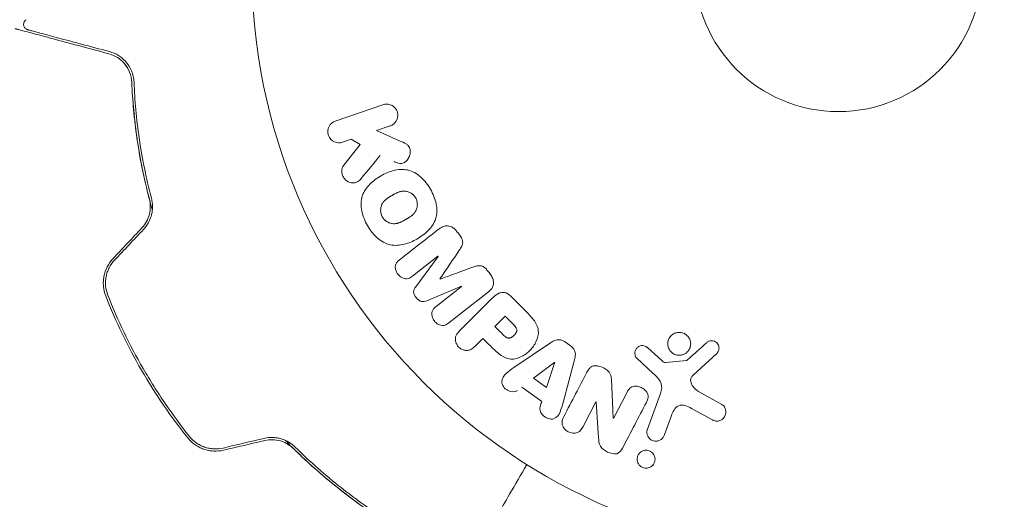
# Model space of a CAD drawing. Units: millimetres. Extents: x -10017 to 10553, y -5720 to 5603.
# Drawn here: x 2329 to 2418, y 3568 to 3612 of the extents above; entities that cross this region are included whole.
import ezdxf

# ---------------------------------------------------------------- set-up
doc = ezdxf.new("R2010")
doc.units = ezdxf.units.MM
doc.header["$LTSCALE"] = 20
doc.layers.add('2d', color=230, linetype='Continuous')
doc.layers.add('EN16630-TrainingSpace_Hatch', color=20, linetype='Continuous')

msp = doc.modelspace()

# ---------------------------------------------------------------- hatches: boundary and pattern name
at = {"layer": 'EN16630-TrainingSpace_Hatch'}
h = msp.add_hatch(dxfattribs=at)
h.set_pattern_fill('ANSI31', color=256, scale=100)
h.set_pattern_definition([(45, (2402.87, 3075.43), (-224.506, 224.506), [])])
h.paths.add_polyline_path([(471.944, 4024.581, 0.414214), (-28.056, 3524.581), (-28.056, 2626.281, 0.414214), (471.944, 2126.281), (2169.8, 2126.281, 0.121829), (2402.872, 2183.926, 0.121829), (2635.944, 2126.281), (4333.8, 2126.281, 0.414214), (4833.8, 2626.281), (4833.8, 3524.581, 0.414214), (4333.8, 4024.581), (2635.944, 4024.581, 0.121829), (2402.872, 3966.936, 0.121829), (2169.8, 4024.581)])

# ---------------------------------------------------------------- linework, layer by layer
at = {"layer": '2d', "lineweight": 0}
for p, q in [((2357.425, 3602.571), (2361.733, 3604.055)), ((2362.392, 3602.141), (2361.137, 3601.708)), ((2361.137, 3601.708), (2363.301, 3600.769)), ((2358.861, 3600.925), (2358.084, 3600.657)), ((2358.201, 3598.602), (2359.688, 3600.468)), ((2359.688, 3600.468), (2358.861, 3600.925)), ((2366.704, 3590.357), (2364.39, 3588.55)), ((2364.694, 3587.605), (2366.716, 3590.343)), ((2368.827, 3587.641), (2365.681, 3586.341)), ((2366.524, 3585.818), (2368.838, 3587.626)), ((2371.278, 3587.139), (2367.685, 3584.332)), ((2368.637, 3583.603), (2371.598, 3586.564)), ((2373.296, 3586.734), (2374.59, 3585.44)), ((2371.835, 3584.013), (2372.762, 3584.94)), ((2370.753, 3582.931), (2370.031, 3582.209)), ((2373.568, 3580.292), (2376.878, 3582.537)), ((2385.65, 3582.071), (2386.912, 3580.939)), ((2375.336, 3579.323), (2377.256, 3580.797)), ((2377.272, 3580.786), (2376.504, 3578.49)), ((2379.04, 3580.994), (2377.996, 3577.134)), ((2386.147, 3579.768), (2384.665, 3581.135)), ((2387.276, 3580.748), (2389.141, 3580.943)), ((2391.879, 3581.553), (2389.743, 3579.598)), ((2376.504, 3578.49), (2375.336, 3579.323)), ((2382.37, 3579.236), (2382.54, 3575.713)), ((2376.08, 3577.237), (2374.289, 3578.515)), ((2390.235, 3578.13), (2392.348, 3576.959)), ((2380.975, 3577.185), (2379.821, 3574.968)), ((2382.555, 3575.705), (2383.779, 3578.056)), ((2385.626, 3574.721), (2386.801, 3577.949)), ((2381.204, 3573.949), (2380.99, 3577.177)), ((2391.451, 3575.587), (2389.601, 3576.598)), ((2387.791, 3575.951), (2387.142, 3574.169))]:
    msp.add_line(p, q, dxfattribs=at)
for radius in [53, 13]:
    msp.add_circle((2402.872, 3616.431), radius, dxfattribs=at)
for centre, major_axis, start_param, end_param in [((2369.908, 3590.677), (-51.476, 65.886), -1.546272, -1.54115), ((2367.764, 3589.001), (50.603, -64.769), -1.591736, -1.591508), ((2369.908, 3590.677), (-51.476, 65.886), -1.600739, -1.595617), ((2366.881, 3588.312), (-50.223, 64.283), -1.571045, -1.570849), ((2372.071, 3585.63), (-58.495, 58.495), -1.594942, -1.5826), ((2390.21, 3620.561), (-28.694, -87.977), -1.055912, -1.049824), ((2382.129, 3576.584), (72.727, -37.859), -1.586672, -1.586454)]:
    msp.add_ellipse(centre, major_axis=major_axis, ratio=0.000001, start_param=start_param, end_param=end_param, dxfattribs=at)
at = {"layer": '2d', "lineweight": 0, "extrusion": (0, 0, -1)}
for centre, major_axis, start_param, end_param in [((2367.764, 3589.001), (50.603, -64.769), -1.549786, -1.549557), ((2371.144, 3584.703), (57.997, -57.997), -1.55889, -1.54525), ((2370.062, 3583.621), (57.392, -57.392), -1.558762, -1.546296), ((2378.557, 3582.343), (-68.053, 48.541), -1.572894, -1.565067), ((2377.388, 3580.703), (-67.206, 47.938), -1.569073, -1.568843), ((2381.86, 3576.067), (-72.442, 37.711), -1.580394, -1.580187)]:
    msp.add_ellipse(centre, major_axis=major_axis, ratio=0.000001, start_param=start_param, end_param=end_param, dxfattribs=at)
at = {"layer": '2d', "lineweight": 0}
for points, knots in [([(2329.64, 3610.832), (2329.621, 3610.837), (2329.602, 3610.843), (2329.564, 3610.858), (2329.546, 3610.867), (2329.492, 3610.897), (2329.458, 3610.922), (2329.396, 3610.979), (2329.369, 3611.012), (2329.324, 3611.083), (2329.306, 3611.122), (2329.281, 3611.202), (2329.273, 3611.244), (2329.268, 3611.328), (2329.271, 3611.37), (2329.287, 3611.453), (2329.301, 3611.493), (2329.337, 3611.569), (2329.36, 3611.605), (2329.421, 3611.677), (2329.462, 3611.712), (2329.507, 3611.74)], [0, 0, 0, 0, 0.060654, 0.060654, 0.120423, 0.120423, 0.246387, 0.246387, 0.372351, 0.372351, 0.498315, 0.498315, 0.624279, 0.624279, 0.750243, 0.750243, 0.876207, 0.876207, 1.002172, 1.002172, 1.160335, 1.160335, 1.160335, 1.160335]), ([(2328.502, 3610.93), (2328.502, 3610.93), (2328.506, 3610.928), (2328.522, 3610.924), (2328.534, 3610.921), (2328.571, 3610.911), (2328.599, 3610.904), (2328.642, 3610.892), (2328.65, 3610.89), (2328.672, 3610.884), (2328.692, 3610.879), (2328.778, 3610.855), (2328.872, 3610.83), (2329.124, 3610.763), (2329.283, 3610.72), (2329.664, 3610.618), (2329.886, 3610.559), (2330.639, 3610.357), (2331.242, 3610.195), (2332.616, 3609.827), (2333.386, 3609.621), (2335.072, 3609.169), (2335.988, 3608.924), (2336.973, 3608.66)], [0.03687716, 0.03687716, 0.03687716, 0.03687716, 0.04076651, 0.04076651, 0.04529612, 0.04529612, 0.04982573, 0.04982573, 0.05095814, 0.05095814, 0.05209054, 0.05209054, 0.05435535, 0.05435535, 0.05662015, 0.05662015, 0.05888496, 0.05888496, 0.06341457, 0.06341457, 0.06794418, 0.06794418, 0.0724738, 0.0724738, 0.0724738, 0.0724738]), ([(2337.025, 3608.853), (2336.125, 3609.094), (2335.286, 3609.319), (2334.13, 3609.628), (2333.763, 3609.727), (2333.073, 3609.912), (2332.748, 3609.999), (2331.839, 3610.242), (2331.32, 3610.381), (2330.693, 3610.549), (2330.51, 3610.599), (2330.277, 3610.661), (2330.206, 3610.68), (2330.082, 3610.713), (2330.027, 3610.728), (2329.889, 3610.765), (2329.828, 3610.781), (2329.789, 3610.792), (2329.783, 3610.793), (2329.767, 3610.798), (2329.759, 3610.8), (2329.722, 3610.81), (2329.7, 3610.816), (2329.669, 3610.824), (2329.658, 3610.827), (2329.644, 3610.83), (2329.64, 3610.832), (2329.64, 3610.832)], [0, 0, 0, 0, 0.00442564, 0.00442564, 0.00663846, 0.00663846, 0.00885128, 0.00885128, 0.01327693, 0.01327693, 0.01548975, 0.01548975, 0.01659616, 0.01659616, 0.01770257, 0.01770257, 0.01991539, 0.01991539, 0.0210218, 0.0210218, 0.02212821, 0.02212821, 0.02655385, 0.02655385, 0.03097949, 0.03097949, 0.03492314, 0.03492314, 0.03492314, 0.03492314]), ([(2336.973, 3608.66), (2337.264, 3608.582), (2337.525, 3608.463), (2337.883, 3608.233), (2337.997, 3608.147), (2338.209, 3607.959), (2338.307, 3607.858), (2338.58, 3607.531), (2338.733, 3607.282), (2338.96, 3606.716), (2339.032, 3606.409), (2339.046, 3606.07)], [0, 0, 0, 0, 0.001221021, 0.001221021, 0.001831532, 0.001831532, 0.002442042, 0.002442042, 0.003663063, 0.003663063, 0.004884084, 0.004884084, 0.004884084, 0.004884084]), ([(2339.246, 3606.079), (2339.238, 3606.277), (2339.211, 3606.462), (2339.129, 3606.812), (2339.074, 3606.976), (2338.879, 3607.435), (2338.709, 3607.697), (2338.412, 3608.039), (2338.305, 3608.144), (2338.081, 3608.335), (2337.963, 3608.421), (2337.593, 3608.653), (2337.324, 3608.773), (2337.025, 3608.853)], [0, 0, 0, 0, 0.000810209, 0.000810209, 0.001620418, 0.001620418, 0.003240837, 0.003240837, 0.004051046, 0.004051046, 0.004861255, 0.004861255, 0.006481673, 0.006481673, 0.006481673, 0.006481673]), ([(2340.902, 3594.537), (2340.845, 3594.738), (2340.789, 3594.938), (2340.467, 3596.122), (2340.233, 3597.105), (2339.836, 3599.02), (2339.671, 3599.957), (2339.401, 3601.788), (2339.295, 3602.681), (2339.134, 3604.419), (2339.079, 3605.265), (2339.046, 3606.07)], [0.03841577, 0.03841577, 0.03841577, 0.03841577, 0.03907858, 0.03907858, 0.0423315, 0.0423315, 0.04558442, 0.04558442, 0.04883735, 0.04883735, 0.05209027, 0.05209027, 0.05209027, 0.05209027]), ([(2339.046, 3606.07), (2339.112, 3604.467), (2339.26, 3602.78), (2339.768, 3599.268), (2340.128, 3597.443), (2340.625, 3595.548)], [0, 0, 0, 0, 0.00623929, 0.00623929, 0.01247858, 0.01247858, 0.01247858, 0.01247858]), ([(2340.819, 3595.599), (2340.328, 3597.467), (2339.97, 3599.275), (2339.462, 3602.772), (2339.312, 3604.461), (2339.246, 3606.079)], [0, 0, 0, 0, 0.0061147, 0.0061147, 0.01222939, 0.01222939, 0.01222939, 0.01222939]), ([(2361.733, 3604.055), (2361.851, 3604.095), (2361.979, 3604.114), (2362.105, 3604.109), (2362.232, 3604.104), (2362.362, 3604.074), (2362.482, 3604.019), (2362.593, 3603.968), (2362.7, 3603.894), (2362.79, 3603.802), (2362.868, 3603.721), (2362.935, 3603.623), (2362.983, 3603.518), (2363.027, 3603.423), (2363.056, 3603.32), (2363.068, 3603.217), (2363.08, 3603.117), (2363.076, 3603.015), (2363.059, 3602.918), (2363.041, 3602.817), (2363.007, 3602.72), (2362.962, 3602.632), (2362.912, 3602.536), (2362.847, 3602.449), (2362.772, 3602.376), (2362.69, 3602.295), (2362.593, 3602.228), (2362.49, 3602.18), (2362.458, 3602.165), (2362.425, 3602.152), (2362.392, 3602.141)], [0, 0, 0, 0, 0.125499, 0.125499, 0.125499, 0.251629, 0.251629, 0.251629, 0.369238, 0.369238, 0.369238, 0.472705, 0.472705, 0.472705, 0.56563, 0.56563, 0.56563, 0.655478, 0.655478, 0.655478, 0.749078, 0.749078, 0.749078, 0.851455, 0.851455, 0.851455, 0.96528, 0.96528, 0.96528, 1, 1, 1, 1]), ([(2358.084, 3600.657), (2357.849, 3600.576), (2357.589, 3600.582), (2357.111, 3600.791), (2356.895, 3601.008), (2356.705, 3601.55), (2356.736, 3601.854), (2356.985, 3602.324), (2357.19, 3602.49), (2357.425, 3602.571)], [0, 0, 0, 0, 0.25, 0.25, 0.5, 0.5, 0.75, 0.75, 1, 1, 1, 1]), ([(2363.301, 3600.769), (2363.472, 3600.695), (2363.644, 3600.619), (2363.804, 3600.517), (2363.873, 3600.474), (2363.94, 3600.424), (2363.998, 3600.365), (2364.047, 3600.316), (2364.091, 3600.26), (2364.124, 3600.198), (2364.157, 3600.136), (2364.179, 3600.067), (2364.191, 3599.998), (2364.208, 3599.904), (2364.207, 3599.807), (2364.196, 3599.714), (2364.18, 3599.575), (2364.139, 3599.439), (2364.082, 3599.317), (2364.023, 3599.192), (2363.945, 3599.077), (2363.853, 3598.981), (2363.787, 3598.913), (2363.712, 3598.853), (2363.629, 3598.81), (2363.562, 3598.775), (2363.487, 3598.753), (2363.411, 3598.746), (2363.317, 3598.737), (2363.22, 3598.75), (2363.126, 3598.773), (2362.997, 3598.806), (2362.871, 3598.857), (2362.747, 3598.911)], [0, 0, 0, 0, 0.15747, 0.15747, 0.15747, 0.224864, 0.224864, 0.224864, 0.280831, 0.280831, 0.280831, 0.337178, 0.337178, 0.337178, 0.4143, 0.4143, 0.4143, 0.530418, 0.530418, 0.530418, 0.649048, 0.649048, 0.649048, 0.732954, 0.732954, 0.732954, 0.801253, 0.801253, 0.801253, 0.885427, 0.885427, 0.885427, 1, 1, 1, 1]), ([(2359.765, 3597.382), (2359.68, 3597.278), (2359.584, 3597.181), (2359.474, 3597.111), (2359.386, 3597.055), (2359.285, 3597.016), (2359.182, 3597), (2359.079, 3596.983), (2358.971, 3596.985), (2358.864, 3597.004), (2358.745, 3597.025), (2358.625, 3597.068), (2358.516, 3597.134), (2358.415, 3597.196), (2358.321, 3597.281), (2358.245, 3597.379), (2358.181, 3597.463), (2358.128, 3597.557), (2358.089, 3597.656), (2358.048, 3597.759), (2358.022, 3597.869), (2358.013, 3597.978), (2358.005, 3598.084), (2358.015, 3598.193), (2358.042, 3598.291), (2358.066, 3598.381), (2358.106, 3598.465), (2358.155, 3598.538), (2358.169, 3598.56), (2358.185, 3598.581), (2358.201, 3598.602)], [0, 0, 0, 0, 0.137001, 0.137001, 0.137001, 0.246393, 0.246393, 0.246393, 0.354986, 0.354986, 0.354986, 0.477177, 0.477177, 0.477177, 0.591071, 0.591071, 0.591071, 0.686744, 0.686744, 0.686744, 0.786579, 0.786579, 0.786579, 0.884953, 0.884953, 0.884953, 0.973899, 0.973899, 0.973899, 1, 1, 1, 1]), ([(2360.333, 3593.138), (2360.097, 3593.547), (2359.911, 3593.994), (2359.722, 3594.911), (2359.728, 3595.391), (2360.008, 3596.221), (2360.261, 3596.574), (2360.845, 3597.168), (2361.183, 3597.416), (2361.896, 3597.827), (2362.279, 3597.995), (2363.093, 3598.203), (2363.527, 3598.243), (2364.384, 3598.065), (2364.799, 3597.829), (2365.493, 3597.208), (2365.783, 3596.828), (2366.023, 3596.414)], [0.5, 0.5, 0.5, 0.5, 0.5625, 0.5625, 0.625, 0.625, 0.6875, 0.6875, 0.75, 0.75, 0.8125, 0.8125, 0.875, 0.875, 0.9375, 0.9375, 1, 1, 1, 1]), ([(2366.023, 3596.414), (2366.262, 3595.999), (2366.448, 3595.556), (2366.638, 3594.634), (2366.633, 3594.158), (2366.352, 3593.323), (2366.096, 3592.966), (2365.5, 3592.363), (2365.164, 3592.119), (2364.444, 3591.707), (2364.059, 3591.541), (2363.252, 3591.339), (2362.823, 3591.3), (2361.526, 3591.579), (2360.803, 3592.321), (2360.333, 3593.138)], [0, 0, 0, 0, 0.0625, 0.0625, 0.125, 0.125, 0.1875, 0.1875, 0.25, 0.25, 0.3125, 0.3125, 0.375, 0.375, 0.5, 0.5, 0.5, 0.5]), ([(2361.676, 3593.911), (2361.65, 3593.958), (2361.615, 3594.032), (2361.587, 3594.109), (2361.571, 3594.162), (2361.563, 3594.19), (2361.544, 3594.268), (2361.535, 3594.321), (2361.524, 3594.428), (2361.521, 3594.484), (2361.524, 3594.642), (2361.539, 3594.745), (2361.579, 3594.896), (2361.595, 3594.944), (2361.633, 3595.037), (2361.655, 3595.083), (2361.702, 3595.166), (2361.742, 3595.226), (2361.796, 3595.294), (2361.821, 3595.322), (2361.837, 3595.341), (2361.847, 3595.351), (2361.885, 3595.391), (2361.935, 3595.44), (2362, 3595.495), (2362.03, 3595.519), (2362.05, 3595.534), (2362.061, 3595.543), (2362.103, 3595.575), (2362.159, 3595.614), (2362.231, 3595.662), (2362.264, 3595.683), (2362.286, 3595.697), (2362.3, 3595.705), (2362.327, 3595.722), (2362.356, 3595.739), (2362.393, 3595.761), (2362.41, 3595.771), (2362.421, 3595.778), (2362.429, 3595.782), (2362.453, 3595.796), (2362.494, 3595.821), (2362.59, 3595.876), (2362.629, 3595.898), (2362.66, 3595.916), (2362.67, 3595.922), (2362.676, 3595.925), (2362.676, 3595.926), (2362.706, 3595.942), (2362.739, 3595.961), (2362.774, 3595.981), (2362.789, 3595.989), (2362.799, 3595.994), (2362.802, 3595.996), (2362.856, 3596.025), (2362.924, 3596.06), (2362.998, 3596.095), (2363.029, 3596.108), (2363.049, 3596.117), (2363.056, 3596.12), (2363.116, 3596.146), (2363.187, 3596.172), (2363.266, 3596.196), (2363.3, 3596.205), (2363.322, 3596.211), (2363.331, 3596.213), (2363.394, 3596.227), (2363.443, 3596.236), (2363.54, 3596.246), (2363.587, 3596.249), (2363.735, 3596.247), (2363.832, 3596.233), (2363.983, 3596.192), (2364.032, 3596.175), (2364.127, 3596.136), (2364.172, 3596.114), (2364.267, 3596.061), (2364.335, 3596.017), (2364.398, 3595.967), (2364.439, 3595.933), (2364.458, 3595.916), (2364.558, 3595.819), (2364.626, 3595.733), (2364.68, 3595.638)], [0.5005005, 0.5005005, 0.5005005, 0.5005005, 0.5161098, 0.5239145, 0.5239145, 0.5317192, 0.5317192, 0.5473285, 0.5473285, 0.5629379, 0.5629379, 0.5941566, 0.5941566, 0.609766, 0.609766, 0.6253754, 0.6253754, 0.6409847, 0.6487894, 0.6526917, 0.6526917, 0.6565941, 0.6565941, 0.6722034, 0.6800081, 0.6839105, 0.6839105, 0.6878128, 0.6878128, 0.7034222, 0.7112268, 0.7151292, 0.7151292, 0.7190315, 0.7190315, 0.7268362, 0.7307385, 0.7326897, 0.7326897, 0.7346409, 0.7346409, 0.7502502, 0.7502502, 0.7580549, 0.7619573, 0.7639084, 0.7639084, 0.7658596, 0.7658596, 0.7736643, 0.7775666, 0.7795178, 0.7795178, 0.781469, 0.781469, 0.7970783, 0.804883, 0.8087853, 0.8087853, 0.8126877, 0.8126877, 0.828297, 0.8361017, 0.8400041, 0.8400041, 0.8439064, 0.8439064, 0.8595158, 0.8595158, 0.8751251, 0.8751251, 0.9063438, 0.9063438, 0.9219532, 0.9219532, 0.9375626, 0.9375626, 0.9531719, 0.9609766, 0.9609766, 0.9687813, 0.9687813, 1, 1, 1, 1]), ([(2340.625, 3595.548), (2340.683, 3595.326), (2340.715, 3595.095), (2340.719, 3594.631), (2340.692, 3594.393), (2340.578, 3593.934), (2340.491, 3593.709), (2340.262, 3593.288), (2340.122, 3593.095), (2339.957, 3592.919)], [0, 0, 0, 0, 0.000723096, 0.000723096, 0.001446192, 0.001446192, 0.002169288, 0.002169288, 0.002892384, 0.002892384, 0.002892384, 0.002892384]), ([(2340.103, 3592.782), (2340.282, 3592.972), (2340.435, 3593.185), (2340.68, 3593.64), (2340.774, 3593.887), (2340.863, 3594.258), (2340.885, 3594.382), (2340.913, 3594.633), (2340.919, 3594.759), (2340.913, 3595.13), (2340.879, 3595.368), (2340.819, 3595.599)], [0, 0, 0, 0, 0.000786752, 0.000786752, 0.001573503, 0.001573503, 0.001966879, 0.001966879, 0.002360255, 0.002360255, 0.003147007, 0.003147007, 0.003147007, 0.003147007]), ([(2364.68, 3595.638), (2364.708, 3595.591), (2364.731, 3595.542), (2364.772, 3595.44), (2364.79, 3595.385), (2364.815, 3595.281), (2364.825, 3595.228), (2364.837, 3595.121), (2364.839, 3595.064), (2364.837, 3594.905), (2364.822, 3594.801), (2364.782, 3594.649), (2364.757, 3594.576), (2364.726, 3594.507), (2364.704, 3594.462), (2364.692, 3594.439), (2364.656, 3594.376), (2364.616, 3594.316), (2364.561, 3594.248), (2364.536, 3594.219), (2364.519, 3594.2), (2364.51, 3594.19), (2364.471, 3594.149), (2364.42, 3594.1), (2364.354, 3594.045), (2364.325, 3594.021), (2364.304, 3594.005), (2364.292, 3593.996), (2364.25, 3593.964), (2364.195, 3593.925), (2364.122, 3593.877), (2364.083, 3593.853), (2364.066, 3593.842), (2364.055, 3593.835), (2364.048, 3593.831), (2364.026, 3593.818), (2363.996, 3593.8), (2363.959, 3593.778), (2363.942, 3593.768), (2363.93, 3593.761), (2363.922, 3593.756), (2363.911, 3593.75), (2363.888, 3593.737), (2363.852, 3593.716), (2363.824, 3593.7), (2363.807, 3593.69), (2363.763, 3593.665), (2363.726, 3593.643), (2363.694, 3593.625), (2363.682, 3593.618), (2363.675, 3593.614), (2363.674, 3593.613), (2363.645, 3593.597), (2363.612, 3593.578), (2363.581, 3593.562), (2363.561, 3593.551), (2363.553, 3593.547), (2363.494, 3593.515), (2363.426, 3593.48), (2363.352, 3593.446), (2363.322, 3593.433), (2363.302, 3593.424), (2363.293, 3593.42), (2363.234, 3593.396), (2363.164, 3593.37), (2363.085, 3593.346), (2363.051, 3593.337), (2363.029, 3593.332), (2363.019, 3593.329), (2362.957, 3593.315), (2362.908, 3593.307), (2362.811, 3593.297), (2362.765, 3593.295), (2362.618, 3593.298), (2362.521, 3593.313), (2362.371, 3593.355), (2362.322, 3593.372), (2362.227, 3593.411), (2362.182, 3593.433), (2362.087, 3593.487), (2362.02, 3593.531), (2361.957, 3593.581), (2361.917, 3593.615), (2361.898, 3593.633), (2361.798, 3593.73), (2361.73, 3593.817), (2361.676, 3593.911)], [0, 0, 0, 0, 0.0156406, 0.0156406, 0.0312813, 0.0312813, 0.0469219, 0.0469219, 0.0625626, 0.0625626, 0.0938438, 0.0938438, 0.1094845, 0.1173048, 0.1173048, 0.1251251, 0.1251251, 0.1407658, 0.1485861, 0.1524962, 0.1524962, 0.1564064, 0.1564064, 0.172047, 0.1798674, 0.1837775, 0.1837775, 0.1876877, 0.1876877, 0.2033283, 0.2111486, 0.2150588, 0.2170139, 0.2170139, 0.218969, 0.218969, 0.2267893, 0.2306994, 0.2326545, 0.2326545, 0.2346096, 0.2346096, 0.2424299, 0.2463401, 0.2463401, 0.2502502, 0.2502502, 0.2580706, 0.2619807, 0.2639358, 0.2639358, 0.2658909, 0.2658909, 0.2737112, 0.2776214, 0.2776214, 0.2815315, 0.2815315, 0.2971722, 0.3049925, 0.3089026, 0.3089026, 0.3128128, 0.3128128, 0.3284534, 0.3362738, 0.3401839, 0.3401839, 0.3440941, 0.3440941, 0.3597347, 0.3597347, 0.3753754, 0.3753754, 0.4066566, 0.4066566, 0.4222973, 0.4222973, 0.4379379, 0.4379379, 0.4535785, 0.4613989, 0.4613989, 0.4692192, 0.4692192, 0.5005005, 0.5005005, 0.5005005, 0.5005005]), ([(2366.822, 3592.842), (2366.94, 3592.935), (2367.074, 3593.012), (2367.22, 3593.057), (2367.326, 3593.09), (2367.44, 3593.106), (2367.554, 3593.099), (2367.669, 3593.093), (2367.786, 3593.065), (2367.896, 3593.018), (2368, 3592.973), (2368.1, 3592.909), (2368.189, 3592.833), (2368.26, 3592.773), (2368.325, 3592.704), (2368.382, 3592.63)], [0, 0, 0, 0, 0.270608, 0.270608, 0.270608, 0.467141, 0.467141, 0.467141, 0.66447, 0.66447, 0.66447, 0.851846, 0.851846, 0.851846, 1, 1, 1, 1]), ([(2368.646, 3592.293), (2368.731, 3592.184), (2368.809, 3592.066), (2368.864, 3591.94), (2368.897, 3591.864), (2368.922, 3591.784), (2368.932, 3591.704), (2368.943, 3591.623), (2368.937, 3591.541), (2368.919, 3591.465), (2368.887, 3591.328), (2368.818, 3591.205), (2368.747, 3591.089), (2368.713, 3591.034), (2368.677, 3590.98), (2368.641, 3590.926)], [0, 0, 0, 0, 0.262144, 0.262144, 0.262144, 0.418954, 0.418954, 0.418954, 0.577827, 0.577827, 0.577827, 0.864518, 0.864518, 0.864518, 1, 1, 1, 1]), ([(2337.339, 3590.134), (2337.131, 3589.912), (2336.953, 3589.658), (2336.68, 3589.119), (2336.581, 3588.826), (2336.498, 3588.382), (2336.481, 3588.234), (2336.468, 3587.935), (2336.472, 3587.783), (2336.514, 3587.338), (2336.583, 3587.052), (2336.691, 3586.775)], [0, 0, 0, 0, 0.000919101, 0.000919101, 0.001838201, 0.001838201, 0.002297751, 0.002297751, 0.002757302, 0.002757302, 0.003676402, 0.003676402, 0.003676402, 0.003676402]), ([(2336.878, 3586.848), (2336.775, 3587.11), (2336.71, 3587.387), (2336.671, 3587.804), (2336.668, 3587.944), (2336.681, 3588.226), (2336.698, 3588.368), (2336.751, 3588.645), (2336.787, 3588.781), (2336.879, 3589.048), (2336.935, 3589.18), (2337.128, 3589.559), (2337.29, 3589.789), (2337.485, 3589.997)], [0, 0, 0, 0, 0.000853481, 0.000853481, 0.001280221, 0.001280221, 0.001706962, 0.001706962, 0.002133702, 0.002133702, 0.002560443, 0.002560443, 0.003413923, 0.003413923, 0.003413923, 0.003413923]), ([(2364.39, 3588.55), (2364.282, 3588.465), (2364.162, 3588.389), (2364.029, 3588.351), (2363.947, 3588.327), (2363.858, 3588.319), (2363.769, 3588.327), (2363.68, 3588.336), (2363.59, 3588.36), (2363.505, 3588.397), (2363.414, 3588.437), (2363.326, 3588.491), (2363.247, 3588.557), (2363.161, 3588.628), (2363.084, 3588.714), (2363.023, 3588.809), (2362.965, 3588.899), (2362.919, 3588.998), (2362.89, 3589.1), (2362.859, 3589.203), (2362.845, 3589.312), (2362.85, 3589.415), (2362.855, 3589.512), (2362.879, 3589.608), (2362.919, 3589.69), (2362.965, 3589.781), (2363.032, 3589.86), (2363.104, 3589.929), (2363.144, 3589.966), (2363.186, 3590.002), (2363.229, 3590.035)], [0, 0, 0, 0, 0.149557, 0.149557, 0.149557, 0.240892, 0.240892, 0.240892, 0.331834, 0.331834, 0.331834, 0.428634, 0.428634, 0.428634, 0.53396, 0.53396, 0.53396, 0.633918, 0.633918, 0.633918, 0.73669, 0.73669, 0.73669, 0.833499, 0.833499, 0.833499, 0.94118, 0.94118, 0.94118, 1, 1, 1, 1]), ([(2369.859, 3589.368), (2369.977, 3589.41), (2370.095, 3589.452), (2370.219, 3589.48), (2370.309, 3589.5), (2370.402, 3589.513), (2370.497, 3589.505), (2370.569, 3589.5), (2370.642, 3589.481), (2370.711, 3589.451), (2370.795, 3589.414), (2370.874, 3589.36), (2370.946, 3589.298), (2371.035, 3589.222), (2371.114, 3589.134), (2371.186, 3589.042)], [0, 0, 0, 0, 0.262214, 0.262214, 0.262214, 0.45352, 0.45352, 0.45352, 0.59911, 0.59911, 0.59911, 0.778355, 0.778355, 0.778355, 1, 1, 1, 1]), ([(2371.449, 3588.705), (2371.531, 3588.6), (2371.6, 3588.482), (2371.647, 3588.36), (2371.694, 3588.237), (2371.72, 3588.106), (2371.722, 3587.979), (2371.722, 3587.866), (2371.704, 3587.753), (2371.667, 3587.65), (2371.631, 3587.548), (2371.577, 3587.454), (2371.512, 3587.37), (2371.444, 3587.283), (2371.364, 3587.206), (2371.278, 3587.139)], [0, 0, 0, 0, 0.211935, 0.211935, 0.211935, 0.42554, 0.42554, 0.42554, 0.616183, 0.616183, 0.616183, 0.804578, 0.804578, 0.804578, 1, 1, 1, 1]), ([(2365.681, 3586.341), (2365.526, 3586.277), (2365.357, 3586.228), (2365.005, 3586.318), (2364.852, 3586.461), (2364.612, 3586.766), (2364.51, 3586.947), (2364.503, 3587.314), (2364.593, 3587.469), (2364.694, 3587.605)], [0, 0, 0, 0, 0.25, 0.25, 0.5, 0.5, 0.75, 0.75, 1, 1, 1, 1]), ([(2371.598, 3586.564), (2371.735, 3586.701), (2371.884, 3586.831), (2372.052, 3586.931), (2372.148, 3586.988), (2372.252, 3587.036), (2372.363, 3587.064), (2372.45, 3587.085), (2372.544, 3587.094), (2372.637, 3587.085), (2372.73, 3587.076), (2372.825, 3587.049), (2372.914, 3587.009), (2373.022, 3586.96), (2373.123, 3586.89), (2373.214, 3586.811), (2373.242, 3586.786), (2373.27, 3586.76), (2373.296, 3586.734)], [0, 0, 0, 0, 0.31317, 0.31317, 0.31317, 0.49167, 0.49167, 0.49167, 0.632378, 0.632378, 0.632378, 0.773792, 0.773792, 0.773792, 0.946691, 0.946691, 0.946691, 1, 1, 1, 1]), ([(2336.691, 3586.775), (2337.139, 3585.632), (2337.632, 3584.499), (2338.712, 3582.253), (2339.302, 3581.136), (2340.55, 3578.977), (2341.21, 3577.929), (2342.602, 3575.892), (2343.333, 3574.904), (2344.099, 3573.945)], [0, 0, 0, 0, 0.00375982, 0.00375982, 0.00751965, 0.00751965, 0.01127947, 0.01127947, 0.01503929, 0.01503929, 0.01503929, 0.01503929]), ([(2344.255, 3574.07), (2343.491, 3575.026), (2342.758, 3576.017), (2341.709, 3577.554), (2341.367, 3578.077), (2340.702, 3579.134), (2340.381, 3579.668), (2338.832, 3582.354), (2337.77, 3584.569), (2336.878, 3586.848)], [0, 0, 0, 0, 0.00374303, 0.00374303, 0.00561455, 0.00561455, 0.00748606, 0.00748606, 0.01497212, 0.01497212, 0.01497212, 0.01497212]), ([(2367.685, 3584.332), (2367.577, 3584.247), (2367.459, 3584.169), (2367.325, 3584.129), (2367.248, 3584.105), (2367.164, 3584.096), (2367.08, 3584.102), (2366.996, 3584.109), (2366.911, 3584.13), (2366.829, 3584.163), (2366.743, 3584.198), (2366.659, 3584.246), (2366.583, 3584.304), (2366.497, 3584.369), (2366.419, 3584.449), (2366.355, 3584.537), (2366.293, 3584.624), (2366.242, 3584.721), (2366.208, 3584.82), (2366.172, 3584.921), (2366.152, 3585.028), (2366.15, 3585.131), (2366.148, 3585.234), (2366.164, 3585.338), (2366.201, 3585.428), (2366.233, 3585.507), (2366.28, 3585.578), (2366.335, 3585.641), (2366.391, 3585.707), (2366.456, 3585.765), (2366.524, 3585.818)], [0, 0, 0, 0, 0.149412, 0.149412, 0.149412, 0.234669, 0.234669, 0.234669, 0.319552, 0.319552, 0.319552, 0.409122, 0.409122, 0.409122, 0.510496, 0.510496, 0.510496, 0.610839, 0.610839, 0.610839, 0.713767, 0.713767, 0.713767, 0.817551, 0.817551, 0.817551, 0.907085, 0.907085, 0.907085, 1, 1, 1, 1]), ([(2374.59, 3585.44), (2374.851, 3585.179), (2375.108, 3584.913), (2375.547, 3584.324), (2375.722, 3583.992), (2375.803, 3583.299), (2375.715, 3582.963), (2375.443, 3582.369), (2375.252, 3582.099), (2374.805, 3581.637), (2374.541, 3581.439), (2373.956, 3581.145), (2373.625, 3581.039), (2372.925, 3581.085), (2372.586, 3581.255), (2371.994, 3581.695), (2371.729, 3581.954), (2371.468, 3582.215)], [0, 0, 0, 0, 0.125, 0.125, 0.25, 0.25, 0.375, 0.375, 0.5, 0.5, 0.625, 0.625, 0.75, 0.75, 0.875, 0.875, 1, 1, 1, 1]), ([(2370.031, 3582.209), (2369.922, 3582.1), (2369.802, 3581.998), (2369.663, 3581.929), (2369.576, 3581.886), (2369.48, 3581.856), (2369.379, 3581.846), (2369.278, 3581.837), (2369.172, 3581.846), (2369.068, 3581.871), (2368.965, 3581.896), (2368.862, 3581.938), (2368.768, 3581.995), (2368.673, 3582.052), (2368.585, 3582.127), (2368.513, 3582.213), (2368.451, 3582.289), (2368.399, 3582.374), (2368.36, 3582.461), (2368.319, 3582.555), (2368.291, 3582.654), (2368.278, 3582.751), (2368.265, 3582.857), (2368.269, 3582.965), (2368.294, 3583.063), (2368.316, 3583.155), (2368.356, 3583.242), (2368.405, 3583.32), (2368.47, 3583.424), (2368.551, 3583.517), (2368.637, 3583.603)], [0, 0, 0, 0, 0.150582, 0.150582, 0.150582, 0.244297, 0.244297, 0.244297, 0.338108, 0.338108, 0.338108, 0.43157, 0.43157, 0.43157, 0.526276, 0.526276, 0.526276, 0.608642, 0.608642, 0.608642, 0.696468, 0.696468, 0.696468, 0.792269, 0.792269, 0.792269, 0.881826, 0.881826, 0.881826, 1, 1, 1, 1]), ([(2373.484, 3584.218), (2373.507, 3584.195), (2373.538, 3584.164), (2373.567, 3584.134), (2373.58, 3584.12), (2373.585, 3584.115), (2373.588, 3584.111), (2373.589, 3584.11), (2373.611, 3584.087), (2373.638, 3584.057), (2373.666, 3584.024), (2373.677, 3584.01), (2373.685, 3584.001), (2373.688, 3583.998), (2373.71, 3583.97), (2373.733, 3583.937), (2373.753, 3583.906), (2373.765, 3583.885), (2373.77, 3583.877), (2373.8, 3583.817), (2373.816, 3583.769), (2373.824, 3583.702), (2373.825, 3583.668), (2373.821, 3583.632), (2373.817, 3583.608), (2373.815, 3583.594), (2373.807, 3583.563), (2373.797, 3583.531), (2373.784, 3583.499), (2373.774, 3583.477), (2373.768, 3583.465), (2373.754, 3583.437), (2373.743, 3583.418), (2373.72, 3583.379), (2373.706, 3583.358), (2373.667, 3583.305), (2373.638, 3583.269), (2373.593, 3583.22), (2373.577, 3583.204), (2373.545, 3583.173), (2373.529, 3583.159), (2373.492, 3583.128), (2373.465, 3583.106), (2373.438, 3583.087), (2373.42, 3583.074), (2373.412, 3583.069), (2373.382, 3583.049), (2373.352, 3583.032), (2373.322, 3583.017), (2373.302, 3583.007), (2373.293, 3583.004), (2373.259, 3582.989), (2373.224, 3582.978), (2373.191, 3582.97), (2373.169, 3582.966), (2373.159, 3582.965), (2373.123, 3582.961), (2373.099, 3582.96), (2373.051, 3582.964), (2373.025, 3582.968), (2372.98, 3582.979), (2372.946, 3582.991), (2372.911, 3583.007), (2372.887, 3583.018), (2372.874, 3583.026), (2372.843, 3583.043), (2372.813, 3583.063), (2372.781, 3583.085), (2372.76, 3583.101), (2372.748, 3583.111), (2372.703, 3583.148), (2372.665, 3583.182), (2372.626, 3583.222)], [0, 0, 0, 0, 0.03125, 0.046875, 0.054688, 0.058594, 0.058594, 0.0625, 0.0625, 0.09375, 0.109375, 0.117188, 0.117188, 0.125, 0.125, 0.15625, 0.171875, 0.171875, 0.1875, 0.1875, 0.25, 0.25, 0.28125, 0.296875, 0.296875, 0.3125, 0.3125, 0.34375, 0.359375, 0.359375, 0.375, 0.375, 0.40625, 0.40625, 0.4375, 0.4375, 0.5, 0.5, 0.53125, 0.53125, 0.5625, 0.5625, 0.59375, 0.609375, 0.609375, 0.625, 0.625, 0.65625, 0.671875, 0.671875, 0.6875, 0.6875, 0.71875, 0.734375, 0.734375, 0.75, 0.75, 0.78125, 0.78125, 0.8125, 0.8125, 0.84375, 0.859375, 0.859375, 0.875, 0.875, 0.90625, 0.921875, 0.921875, 0.9375, 0.9375, 1, 1, 1, 1]), ([(2388.739, 3581.432), (2388.635, 3581.406), (2388.523, 3581.397), (2388.414, 3581.405), (2388.304, 3581.414), (2388.193, 3581.441), (2388.09, 3581.484), (2387.991, 3581.526), (2387.898, 3581.584), (2387.817, 3581.654), (2387.737, 3581.723), (2387.667, 3581.805), (2387.613, 3581.894), (2387.555, 3581.987), (2387.513, 3582.088), (2387.488, 3582.192), (2387.461, 3582.303), (2387.453, 3582.418), (2387.463, 3582.53), (2387.473, 3582.65), (2387.506, 3582.768), (2387.557, 3582.877), (2387.61, 3582.99), (2387.685, 3583.096), (2387.776, 3583.184), (2387.867, 3583.271), (2387.977, 3583.344), (2388.097, 3583.393), (2388.145, 3583.413), (2388.195, 3583.43), (2388.247, 3583.442)], [0, 0, 0, 0, 0.0492127, 0.0492127, 0.0492127, 0.0985629, 0.0985629, 0.0985629, 0.1461901, 0.1461901, 0.1461901, 0.1936729, 0.1936729, 0.1936729, 0.2434261, 0.2434261, 0.2434261, 0.2970519, 0.2970519, 0.2970519, 0.3548805, 0.3548805, 0.3548805, 0.415485, 0.415485, 0.415485, 0.4757831, 0.4757831, 0.4757831, 0.5, 0.5, 0.5, 0.5]), ([(2388.247, 3583.442), (2388.316, 3583.459), (2388.388, 3583.469), (2388.46, 3583.472), (2388.575, 3583.476), (2388.693, 3583.46), (2388.805, 3583.425), (2388.908, 3583.392), (2389.008, 3583.342), (2389.097, 3583.279), (2389.183, 3583.217), (2389.26, 3583.141), (2389.323, 3583.057), (2389.387, 3582.971), (2389.438, 3582.874), (2389.472, 3582.775), (2389.509, 3582.668), (2389.528, 3582.556), (2389.529, 3582.446), (2389.53, 3582.327), (2389.51, 3582.208), (2389.471, 3582.098), (2389.431, 3581.98), (2389.368, 3581.869), (2389.288, 3581.773), (2389.207, 3581.676), (2389.105, 3581.592), (2388.992, 3581.53), (2388.914, 3581.487), (2388.828, 3581.453), (2388.739, 3581.432)], [0.5, 0.5, 0.5, 0.5, 0.5325, 0.5325, 0.5325, 0.5843306, 0.5843306, 0.5843306, 0.6325858, 0.6325858, 0.6325858, 0.6798809, 0.6798809, 0.6798809, 0.7287596, 0.7287596, 0.7287596, 0.781079, 0.781079, 0.781079, 0.8376169, 0.8376169, 0.8376169, 0.8975665, 0.8975665, 0.8975665, 0.9583179, 0.9583179, 0.9583179, 1, 1, 1, 1]), ([(2376.878, 3582.537), (2376.972, 3582.601), (2377.07, 3582.661), (2377.175, 3582.71), (2377.281, 3582.759), (2377.396, 3582.796), (2377.517, 3582.807), (2377.61, 3582.816), (2377.708, 3582.811), (2377.802, 3582.789), (2377.897, 3582.767), (2377.99, 3582.73), (2378.076, 3582.68), (2378.107, 3582.662), (2378.138, 3582.642), (2378.167, 3582.621)], [0, 0, 0, 0, 0.258514, 0.258514, 0.258514, 0.521139, 0.521139, 0.521139, 0.723781, 0.723781, 0.723781, 0.926502, 0.926502, 0.926502, 1, 1, 1, 1]), ([(2390.961, 3582.533), (2391.023, 3582.589), (2391.095, 3582.638), (2391.174, 3582.672), (2391.234, 3582.698), (2391.3, 3582.715), (2391.367, 3582.721), (2391.435, 3582.726), (2391.504, 3582.72), (2391.57, 3582.705), (2391.638, 3582.689), (2391.704, 3582.663), (2391.763, 3582.628), (2391.827, 3582.592), (2391.885, 3582.544), (2391.931, 3582.49), (2391.973, 3582.439), (2392.008, 3582.382), (2392.033, 3582.322), (2392.06, 3582.257), (2392.078, 3582.187), (2392.085, 3582.118), (2392.094, 3582.036), (2392.089, 3581.951), (2392.069, 3581.871), (2392.049, 3581.79), (2392.012, 3581.712), (2391.962, 3581.644), (2391.937, 3581.611), (2391.91, 3581.58), (2391.879, 3581.553)], [0, 0, 0, 0, 0.121966, 0.121966, 0.121966, 0.214779, 0.214779, 0.214779, 0.307643, 0.307643, 0.307643, 0.401902, 0.401902, 0.401902, 0.50199, 0.50199, 0.50199, 0.594015, 0.594015, 0.594015, 0.695052, 0.695052, 0.695052, 0.816614, 0.816614, 0.816614, 0.940808, 0.940808, 0.940808, 1, 1, 1, 1]), ([(2378.7, 3582.241), (2378.784, 3582.181), (2378.861, 3582.11), (2378.923, 3582.029), (2378.986, 3581.948), (2379.035, 3581.857), (2379.066, 3581.763), (2379.096, 3581.675), (2379.11, 3581.583), (2379.113, 3581.493), (2379.118, 3581.322), (2379.084, 3581.155), (2379.04, 3580.994)], [0, 0, 0, 0, 0.210571, 0.210571, 0.210571, 0.422328, 0.422328, 0.422328, 0.621156, 0.621156, 0.621156, 1, 1, 1, 1]), ([(2384.665, 3581.135), (2384.621, 3581.176), (2384.584, 3581.225), (2384.557, 3581.278), (2384.53, 3581.329), (2384.512, 3581.385), (2384.5, 3581.441), (2384.483, 3581.525), (2384.483, 3581.612), (2384.495, 3581.695), (2384.508, 3581.779), (2384.536, 3581.861), (2384.577, 3581.935), (2384.62, 3582.013), (2384.68, 3582.084), (2384.752, 3582.139), (2384.815, 3582.186), (2384.889, 3582.223), (2384.966, 3582.248), (2385.046, 3582.273), (2385.133, 3582.285), (2385.218, 3582.279), (2385.278, 3582.275), (2385.339, 3582.261), (2385.395, 3582.239), (2385.467, 3582.21), (2385.533, 3582.167), (2385.593, 3582.119), (2385.612, 3582.103), (2385.632, 3582.087), (2385.65, 3582.071)], [0, 0, 0, 0, 0.082221, 0.082221, 0.082221, 0.163511, 0.163511, 0.163511, 0.287426, 0.287426, 0.287426, 0.413061, 0.413061, 0.413061, 0.546586, 0.546586, 0.546586, 0.661904, 0.661904, 0.661904, 0.780544, 0.780544, 0.780544, 0.862621, 0.862621, 0.862621, 0.966358, 0.966358, 0.966358, 1, 1, 1, 1]), ([(2386.912, 3580.939), (2386.941, 3580.914), (2386.969, 3580.887), (2386.998, 3580.862), (2387.034, 3580.831), (2387.073, 3580.801), (2387.117, 3580.779), (2387.144, 3580.765), (2387.173, 3580.755), (2387.203, 3580.75), (2387.227, 3580.746), (2387.252, 3580.745), (2387.276, 3580.748)], [0, 0, 0, 0, 0.271486, 0.271486, 0.271486, 0.613888, 0.613888, 0.613888, 0.826923, 0.826923, 0.826923, 1, 1, 1, 1]), ([(2389.141, 3580.943), (2389.161, 3580.945), (2389.18, 3580.951), (2389.198, 3580.959), (2389.214, 3580.967), (2389.229, 3580.977), (2389.242, 3580.988)], [0, 0, 0, 0, 0.529214, 0.529214, 0.529214, 1, 1, 1, 1]), ([(2373.898, 3578.22), (2373.661, 3578.041), (2373.289, 3578.075), (2372.848, 3578.325), (2372.712, 3578.435), (2372.513, 3578.705), (2372.459, 3578.866), (2372.459, 3579.327), (2372.639, 3579.583), (2373.079, 3579.962), (2373.324, 3580.127), (2373.568, 3580.292)], [0, 0, 0, 0, 0.25, 0.25, 0.375, 0.375, 0.5, 0.5, 0.75, 0.75, 1, 1, 1, 1]), ([(2380.15, 3579.866), (2380.22, 3580.001), (2380.301, 3580.134), (2380.409, 3580.244), (2380.466, 3580.302), (2380.533, 3580.354), (2380.608, 3580.391), (2380.683, 3580.429), (2380.77, 3580.452), (2380.858, 3580.459), (2380.966, 3580.469), (2381.079, 3580.457), (2381.188, 3580.433), (2381.37, 3580.394), (2381.549, 3580.322), (2381.715, 3580.233), (2381.835, 3580.168), (2381.951, 3580.092), (2382.049, 3580), (2382.123, 3579.931), (2382.188, 3579.851), (2382.236, 3579.765), (2382.284, 3579.679), (2382.316, 3579.586), (2382.337, 3579.493), (2382.356, 3579.408), (2382.365, 3579.321), (2382.37, 3579.236)], [0, 0, 0, 0, 0.1575, 0.1575, 0.1575, 0.241033, 0.241033, 0.241033, 0.325709, 0.325709, 0.325709, 0.429473, 0.429473, 0.429473, 0.603377, 0.603377, 0.603377, 0.728155, 0.728155, 0.728155, 0.821685, 0.821685, 0.821685, 0.914881, 0.914881, 0.914881, 1, 1, 1, 1]), ([(2386.801, 3577.949), (2386.915, 3578.261), (2386.966, 3578.608), (2386.702, 3579.26), (2386.418, 3579.519), (2386.147, 3579.768)], [0, 0, 0, 0, 0.5, 0.5, 1, 1, 1, 1]), ([(2389.743, 3579.598), (2389.676, 3579.537), (2389.619, 3579.464), (2389.581, 3579.383), (2389.546, 3579.307), (2389.527, 3579.223), (2389.527, 3579.139), (2389.526, 3579.067), (2389.538, 3578.993), (2389.56, 3578.922), (2389.594, 3578.808), (2389.653, 3578.699), (2389.724, 3578.599), (2389.827, 3578.453), (2389.957, 3578.32), (2390.105, 3578.213), (2390.146, 3578.183), (2390.19, 3578.155), (2390.235, 3578.13)], [0, 0, 0, 0, 0.155271, 0.155271, 0.155271, 0.300602, 0.300602, 0.300602, 0.425017, 0.425017, 0.425017, 0.625972, 0.625972, 0.625972, 0.919161, 0.919161, 0.919161, 1, 1, 1, 1]), ([(2383.779, 3578.056), (2383.848, 3578.188), (2383.926, 3578.319), (2384.034, 3578.424), (2384.088, 3578.478), (2384.152, 3578.525), (2384.224, 3578.558), (2384.296, 3578.59), (2384.377, 3578.609), (2384.46, 3578.616), (2384.562, 3578.624), (2384.669, 3578.614), (2384.773, 3578.591), (2384.903, 3578.562), (2385.032, 3578.511), (2385.149, 3578.444), (2385.266, 3578.377), (2385.375, 3578.292), (2385.465, 3578.193), (2385.529, 3578.122), (2385.585, 3578.043), (2385.624, 3577.958), (2385.657, 3577.887), (2385.679, 3577.811), (2385.685, 3577.736), (2385.693, 3577.644), (2385.68, 3577.552), (2385.657, 3577.465), (2385.626, 3577.354), (2385.579, 3577.248), (2385.526, 3577.147)], [0, 0, 0, 0, 0.149047, 0.149047, 0.149047, 0.224258, 0.224258, 0.224258, 0.300011, 0.300011, 0.300011, 0.394683, 0.394683, 0.394683, 0.514913, 0.514913, 0.514913, 0.635701, 0.635701, 0.635701, 0.72283, 0.72283, 0.72283, 0.796261, 0.796261, 0.796261, 0.886016, 0.886016, 0.886016, 1, 1, 1, 1]), ([(2377.996, 3577.134), (2377.918, 3576.848), (2377.842, 3576.563), (2377.625, 3576.019), (2377.444, 3575.771), (2376.859, 3575.571), (2376.495, 3575.702), (2375.991, 3576.148), (2375.836, 3576.489), (2375.928, 3576.771)], [0, 0, 0, 0, 0.25, 0.25, 0.5, 0.5, 0.75, 0.75, 1, 1, 1, 1]), ([(2389.601, 3576.598), (2389.418, 3576.698), (2389.233, 3576.792), (2388.832, 3576.916), (2388.608, 3576.931), (2388.252, 3576.762), (2388.126, 3576.61), (2387.928, 3576.295), (2387.854, 3576.125), (2387.791, 3575.951)], [0, 0, 0, 0, 0.25, 0.25, 0.5, 0.5, 0.75, 0.75, 1, 1, 1, 1]), ([(2392.348, 3576.959), (2392.409, 3576.925), (2392.465, 3576.879), (2392.51, 3576.828), (2392.555, 3576.777), (2392.592, 3576.719), (2392.62, 3576.66), (2392.664, 3576.567), (2392.69, 3576.467), (2392.699, 3576.369), (2392.709, 3576.268), (2392.702, 3576.166), (2392.678, 3576.069), (2392.651, 3575.962), (2392.602, 3575.859), (2392.533, 3575.771), (2392.472, 3575.694), (2392.395, 3575.626), (2392.307, 3575.572), (2392.221, 3575.52), (2392.121, 3575.48), (2392.016, 3575.463), (2391.944, 3575.451), (2391.868, 3575.451), (2391.795, 3575.462), (2391.703, 3575.477), (2391.612, 3575.508), (2391.528, 3575.548), (2391.502, 3575.56), (2391.476, 3575.573), (2391.451, 3575.587)], [0, 0, 0, 0, 0.078905, 0.078905, 0.078905, 0.156895, 0.156895, 0.156895, 0.278767, 0.278767, 0.278767, 0.402824, 0.402824, 0.402824, 0.540222, 0.540222, 0.540222, 0.661123, 0.661123, 0.661123, 0.781936, 0.781936, 0.781936, 0.864404, 0.864404, 0.864404, 0.968184, 0.968184, 0.968184, 1, 1, 1, 1]), ([(2379.821, 3574.968), (2379.704, 3574.744), (2379.55, 3574.529), (2379.056, 3574.33), (2378.738, 3574.365), (2378.216, 3574.63), (2377.997, 3574.869), (2377.866, 3575.397), (2377.956, 3575.652), (2378.073, 3575.878)], [0, 0, 0, 0, 0.25, 0.25, 0.5, 0.5, 0.75, 0.75, 1, 1, 1, 1]), ([(2387.142, 3574.169), (2387.107, 3574.074), (2387.054, 3573.985), (2386.986, 3573.908), (2386.918, 3573.831), (2386.832, 3573.766), (2386.735, 3573.719), (2386.646, 3573.676), (2386.545, 3573.648), (2386.441, 3573.641), (2386.351, 3573.634), (2386.257, 3573.643), (2386.168, 3573.668), (2386.089, 3573.69), (2386.012, 3573.725), (2385.943, 3573.77), (2385.877, 3573.813), (2385.818, 3573.866), (2385.768, 3573.924), (2385.716, 3573.986), (2385.674, 3574.055), (2385.644, 3574.126), (2385.61, 3574.205), (2385.589, 3574.288), (2385.581, 3574.37), (2385.573, 3574.463), (2385.58, 3574.556), (2385.603, 3574.644), (2385.609, 3574.67), (2385.617, 3574.696), (2385.626, 3574.721)], [0, 0, 0, 0, 0.128283, 0.128283, 0.128283, 0.257197, 0.257197, 0.257197, 0.376438, 0.376438, 0.376438, 0.47937, 0.47937, 0.47937, 0.570293, 0.570293, 0.570293, 0.657943, 0.657943, 0.657943, 0.74995, 0.74995, 0.74995, 0.851832, 0.851832, 0.851832, 0.966572, 0.966572, 0.966572, 1, 1, 1, 1]), ([(2344.099, 3573.945), (2344.284, 3573.713), (2344.503, 3573.506), (2344.866, 3573.248), (2344.993, 3573.17), (2345.259, 3573.032), (2345.399, 3572.972), (2345.684, 3572.872), (2345.829, 3572.832), (2346.125, 3572.774), (2346.278, 3572.754), (2346.735, 3572.73), (2347.035, 3572.757), (2347.331, 3572.827)], [0, 0, 0, 0, 0.000915866, 0.000915866, 0.001373799, 0.001373799, 0.001831733, 0.001831733, 0.002289666, 0.002289666, 0.002747599, 0.002747599, 0.003663465, 0.003663465, 0.003663465, 0.003663465]), ([(2347.286, 3573.021), (2347.009, 3572.956), (2346.722, 3572.931), (2346.3, 3572.954), (2346.16, 3572.971), (2345.881, 3573.026), (2345.743, 3573.063), (2345.477, 3573.156), (2345.348, 3573.211), (2345.099, 3573.34), (2344.977, 3573.415), (2344.633, 3573.659), (2344.431, 3573.85), (2344.255, 3574.07)], [0, 0, 0, 0, 0.000855596, 0.000855596, 0.001283394, 0.001283394, 0.001711192, 0.001711192, 0.00213899, 0.00213899, 0.002566788, 0.002566788, 0.003422384, 0.003422384, 0.003422384, 0.003422384]), ([(2353.804, 3573.107), (2353.635, 3573.275), (2353.442, 3573.426), (2353.019, 3573.678), (2352.784, 3573.782), (2352.417, 3573.89), (2352.292, 3573.918), (2352.038, 3573.958), (2351.907, 3573.971), (2351.517, 3573.982), (2351.261, 3573.956), (2351.007, 3573.896)], [0, 0, 0, 0, 0.000784153, 0.000784153, 0.001568305, 0.001568305, 0.001960381, 0.001960381, 0.002352458, 0.002352458, 0.00313661, 0.00313661, 0.00313661, 0.00313661]), ([(2351.053, 3573.701), (2351.288, 3573.757), (2351.528, 3573.781), (2352.005, 3573.768), (2352.246, 3573.731), (2352.586, 3573.632), (2352.696, 3573.592), (2352.912, 3573.499), (2353.018, 3573.445), (2353.319, 3573.267), (2353.5, 3573.127), (2353.663, 3572.965)], [0, 0, 0, 0, 0.000725564, 0.000725564, 0.001451129, 0.001451129, 0.001813911, 0.001813911, 0.002176693, 0.002176693, 0.002902258, 0.002902258, 0.002902258, 0.002902258]), ([(2361.986, 3566.336), (2360.621, 3567.201), (2359.191, 3568.201), (2357.014, 3569.927), (2356.282, 3570.54), (2355.18, 3571.522), (2354.812, 3571.86), (2354.084, 3572.55), (2353.723, 3572.903), (2353.218, 3573.411), (2353.072, 3573.56), (2352.927, 3573.71)], [0, 0, 0, 0, 0.00651672, 0.00651672, 0.00977508, 0.00977508, 0.01140426, 0.01140426, 0.01303345, 0.01303345, 0.01370133, 0.01370133, 0.01370133, 0.01370133]), ([(2383.377, 3573.017), (2383.262, 3572.797), (2383.106, 3572.571), (2382.584, 3572.445), (2382.285, 3572.535), (2381.765, 3572.782), (2381.516, 3572.953), (2381.244, 3573.426), (2381.221, 3573.692), (2381.204, 3573.949)], [0, 0, 0, 0, 0.25, 0.25, 0.5, 0.5, 0.75, 0.75, 1, 1, 1, 1]), ([(2353.663, 3572.965), (2355.056, 3571.587), (2356.457, 3570.363), (2359.244, 3568.167), (2360.63, 3567.195), (2361.986, 3566.336)], [0, 0, 0, 0, 0.00623929, 0.00623929, 0.01247858, 0.01247858, 0.01247858, 0.01247858]), ([(2362.093, 3566.505), (2360.726, 3567.372), (2359.338, 3568.345), (2356.564, 3570.534), (2355.177, 3571.749), (2353.804, 3573.107)], [0, 0, 0, 0, 0.0061147, 0.0061147, 0.01222939, 0.01222939, 0.01222939, 0.01222939]), ([(2385.504, 3571.202), (2385.426, 3571.201), (2385.347, 3571.212), (2385.271, 3571.235), (2385.195, 3571.257), (2385.12, 3571.291), (2385.055, 3571.334), (2384.99, 3571.377), (2384.931, 3571.429), (2384.882, 3571.486), (2384.831, 3571.547), (2384.789, 3571.614), (2384.758, 3571.684), (2384.723, 3571.762), (2384.702, 3571.845), (2384.693, 3571.926), (2384.683, 3572.019), (2384.69, 3572.113), (2384.712, 3572.201), (2384.735, 3572.3), (2384.778, 3572.395), (2384.837, 3572.478), (2384.898, 3572.564), (2384.978, 3572.641), (2385.072, 3572.699), (2385.159, 3572.753), (2385.262, 3572.793), (2385.369, 3572.81), (2385.408, 3572.816), (2385.448, 3572.82), (2385.489, 3572.82)], [0, 0, 0, 0, 0.0433665, 0.0433665, 0.0433665, 0.0868094, 0.0868094, 0.0868094, 0.1295054, 0.1295054, 0.1295054, 0.1746613, 0.1746613, 0.1746613, 0.2253036, 0.2253036, 0.2253036, 0.2831823, 0.2831823, 0.2831823, 0.3477345, 0.3477345, 0.3477345, 0.4147773, 0.4147773, 0.4147773, 0.4773892, 0.4773892, 0.4773892, 0.5, 0.5, 0.5, 0.5]), ([(2385.489, 3572.82), (2385.544, 3572.821), (2385.6, 3572.816), (2385.655, 3572.805), (2385.737, 3572.789), (2385.817, 3572.759), (2385.89, 3572.719), (2385.959, 3572.681), (2386.021, 3572.633), (2386.075, 3572.578), (2386.13, 3572.522), (2386.177, 3572.458), (2386.212, 3572.392), (2386.251, 3572.318), (2386.279, 3572.239), (2386.293, 3572.16), (2386.31, 3572.07), (2386.311, 3571.979), (2386.298, 3571.891), (2386.283, 3571.793), (2386.25, 3571.697), (2386.201, 3571.611), (2386.149, 3571.52), (2386.078, 3571.437), (2385.992, 3571.37), (2385.909, 3571.307), (2385.81, 3571.256), (2385.703, 3571.228), (2385.639, 3571.212), (2385.572, 3571.203), (2385.504, 3571.202)], [0.5, 0.5, 0.5, 0.5, 0.5308264, 0.5308264, 0.5308264, 0.5764939, 0.5764939, 0.5764939, 0.619222, 0.619222, 0.619222, 0.6634255, 0.6634255, 0.6634255, 0.7123401, 0.7123401, 0.7123401, 0.7680844, 0.7680844, 0.7680844, 0.8308981, 0.8308981, 0.8308981, 0.8977418, 0.8977418, 0.8977418, 0.9621491, 0.9621491, 0.9621491, 1, 1, 1, 1]), ([(2374.719, 3571.526), (2374.188, 3570.607), (2373.671, 3569.71), (2372.788, 3568.182), (2372.417, 3567.539), (2371.698, 3566.293), (2371.349, 3565.689), (2370.341, 3563.943), (2369.718, 3562.864), (2369.021, 3561.657), (2368.886, 3561.422), (2368.624, 3560.97), (2368.498, 3560.751), (2368.138, 3560.127), (2367.922, 3559.753), (2367.548, 3559.105), (2367.389, 3558.829), (2367.201, 3558.505), (2367.147, 3558.411), (2367.059, 3558.258), (2367.025, 3558.199), (2366.99, 3558.138), (2366.981, 3558.123), (2366.969, 3558.102), (2366.966, 3558.097), (2366.956, 3558.08), (2366.949, 3558.068), (2366.931, 3558.037), (2366.921, 3558.019), (2366.897, 3557.977), (2366.887, 3557.961), (2366.875, 3557.939), (2366.872, 3557.934), (2366.872, 3557.934)], [0.00199215, 0.00199215, 0.00199215, 0.00199215, 0.00593492, 0.00593492, 0.00890238, 0.00890238, 0.01186983, 0.01186983, 0.01780475, 0.01780475, 0.01928848, 0.01928848, 0.02077221, 0.02077221, 0.02373967, 0.02373967, 0.02670713, 0.02670713, 0.02819086, 0.02819086, 0.02967459, 0.02967459, 0.03041645, 0.03041645, 0.03115832, 0.03115832, 0.03264205, 0.03264205, 0.0356095, 0.0356095, 0.04154442, 0.04154442, 0.04655546, 0.04655546, 0.04655546, 0.04655546])]:
    msp.add_open_spline(points, degree=3, knots=knots, dxfattribs=at)
for points in [[(2338.288, 3607.874), (2338.123, 3608.048), (2337.941, 3608.197), (2337.746, 3608.321)], [(2338.731, 3607.249), (2338.62, 3607.463), (2338.489, 3607.648), (2338.343, 3607.813)], [(2338.847, 3606.997), (2338.843, 3607.007), (2338.839, 3607.017), (2338.835, 3607.026)], [(2359.765, 3597.382), (2360.344, 3598.089), (2360.913, 3598.785), (2361.472, 3599.467)], [(2339.957, 3592.919), (2339.084, 3591.99), (2338.211, 3591.061), (2337.339, 3590.134)], [(2337.485, 3589.997), (2338.357, 3590.924), (2339.229, 3591.853), (2340.103, 3592.782)], [(2366.822, 3592.842), (2365.672, 3591.944), (2364.472, 3591.007), (2363.229, 3590.035)], [(2366.884, 3588.309), (2367.485, 3589.203), (2368.071, 3590.077), (2368.641, 3590.926)], [(2369.859, 3589.368), (2368.896, 3589.02), (2367.907, 3588.662), (2366.894, 3588.296)], [(2390.961, 3582.533), (2390.4, 3582.03), (2389.827, 3581.514), (2389.242, 3580.988)], [(2380.15, 3579.866), (2379.485, 3578.589), (2378.791, 3577.257), (2378.073, 3575.878)], [(2383.377, 3573.017), (2384.121, 3574.447), (2384.839, 3575.827), (2385.526, 3577.147)], [(2351.007, 3573.896), (2349.765, 3573.604), (2348.525, 3573.313), (2347.286, 3573.021)], [(2347.331, 3572.827), (2348.571, 3573.118), (2349.811, 3573.409), (2351.053, 3573.701)]]:
    msp.add_open_spline(points, degree=3, dxfattribs=at)

doc.saveas('drawing.dxf')
